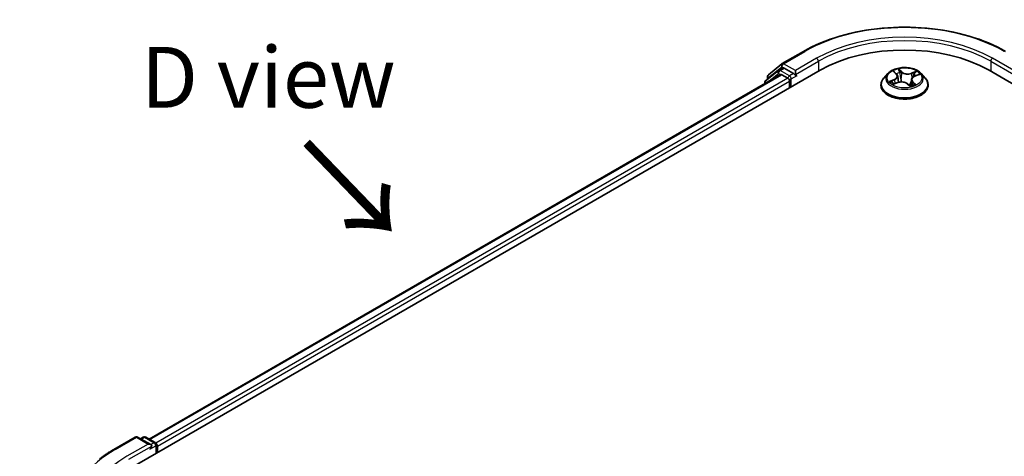
# Model space of a CAD drawing. Units: millimetres. Extents: x 0 to 5329, y 0 to 843.
# Drawn here: x 15 to 36, y 100 to 109 of the extents above; entities that cross this region are included whole.
import ezdxf

# ---------------------------------------------------------------- set-up
doc = ezdxf.new("R2010")
doc.units = ezdxf.units.MM
for name, color, linetype, lineweight in [('Dimension (ISO)', 7, 'Continuous', 18), ('Dimension (ISO) @ 1', 7, 'Continuous', 18), ('Symbol (ISO)', 7, 'Continuous', 18), ('Visible (ISO)', 7, 'Continuous', 35), ('Visible Narrow (ISO)', 7, 'Continuous', 25)]:
    doc.layers.add(name, color=color, linetype=linetype, lineweight=lineweight)
doc.styles.add('Note Text (TK)', font='MS PGothic.ttf')
doc.dimstyles.new('Default - Method 1b (TK)', dxfattribs={"dimscale": 0.5, "dimtxt": 2.5, "dimasz": 2.5, "dimexe": 1, "dimexo": 1.5, "dimgap": 1, "dimtad": 1, "dimrnd": 1e-08, "dimdsep": 46, "dimtxsty": 'Note Text (TK)', "dimblk": 'OPEN', "dimcen": 0.09, "dimdle": 5, "dimclrd": 100, "dimclre": 100, "dimclrt": 7, "dimadec": 1, "dimazin": 1, "dimtfac": 1, "dimtmove": 0, "dimatfit": 3, "dimldrblk": 'OPEN', "dimfxl": 1, "dimtolj": 1, "dimlwd": -1, "dimlwe": -1, "dimarcsym": 0})

# ---------------------------------------------------------------- blocks, each defined once
blk = doc.blocks.new('_Open')
at = {"color": 0, "linetype": 'ByBlock', "lineweight": -2}
for p, q in [((-1, 0.167), (0, 0)), ((-1, -0.167), (0, 0)), ((0, 0), (-1, 0))]:
    blk.add_line(p, q, dxfattribs=at)
blk = doc.blocks.new('*D29')
at = {"layer": 'Defpoints', "color": 0}
for p in [(10.855, 102.322), (17.078, 98.729), (16.539, 93.053)]:
    blk.add_point(p, dxfattribs=at)
at = {"layer": 'Dimension (ISO)', "color": 100}
for p, q in [((16.328, 99.162), (10.355, 102.611)), ((10.855, 97.584), (10.855, 101.072)), ((15.789, 93.486), (10.355, 96.623))]:
    blk.add_line(p, q, dxfattribs=at)
at = {"layer": 'Dimension (ISO)', "color": 100, "xscale": 1.25, "yscale": 1.25, "zscale": 1.25}
for p, rotation in [((10.855, 102.322), 90), ((10.855, 96.334), 270)]:
    blk.add_blockref('_Open', p, dxfattribs=dict(at, rotation=rotation))
at = {"layer": 'Dimension (ISO)', "color": 7, "insert": (9.845, 98.473), "char_height": 1.25, "attachment_point": 4, "rotation": 90, "style": 'Note Text (TK)'}
blk.add_mtext('\\A1;{\\Q30.000;\\W0.816;\\H0.816x;44}', dxfattribs=at)

msp = doc.modelspace()

# ---------------------------------------------------------------- linework, layer by layer
at = {"layer": 'Visible (ISO)'}
for p, q in [((31.0111, 108.464), (31.4472, 108.7158)), ((30.7289, 108.2366), (31.0047, 108.4596)), ((17.6435, 100.1632), (31.7856, 108.3282)), ((18.0254, 100.7625), (30.9758, 108.2395)), ((30.9341, 108.3234), (30.6699, 108.1099)), ((30.9405, 108.3279), (31.023, 108.3755)), ((31.0008, 108.237), (31.1256, 108.1649)), ((31.2435, 108.2602), (31.048, 108.373)), ((31.2788, 108.2397), (31.2788, 108.3214)), ((33.1762, 108.2614), (33.0935, 108.1692)), ((33.3033, 108.2983), (33.3547, 108.2504)), ((33.7256, 108.2049), (33.8127, 108.2386)), ((33.8598, 108.2614), (33.9425, 108.1692)), ((35.2504, 108.3282), (65.8917, 90.6374)), ((30.6514, 108.071), (30.6514, 108.0522)), ((30.7103, 108.1426), (30.7103, 108.1977)), ((31.161, 108.1037), (31.161, 107.9676)), ((31.2876, 108.2177), (31.2892, 108.2169)), ((33.0347, 108.022), (33.0347, 108.0275)), ((33.2882, 108.0431), (33.3776, 108.0752)), ((33.3785, 108.2069), (33.3921, 108.0798)), ((33.5792, 108.0496), (33.634, 108.0024)), ((33.6575, 108.1348), (33.6436, 108.0051)), ((34.0013, 108.022), (34.0013, 108.0275)), ((17.305, 100.5508), (17.7411, 100.8025)), ((18.0588, 100.648), (17.7911, 100.8025)), ((17.9062, 100.8025), (17.8487, 100.7693)), ((17.9562, 100.8025), (18.1516, 100.6896)), ((18.1766, 100.6463), (18.1766, 100.4711)), ((18.1974, 100.483), (18.1974, 100.6191))]:
    msp.add_line(p, q, dxfattribs=at)
for centre, start, end in [((31.0361, 108.4207), 120, 128.94828), ((30.7603, 108.1977), 128.94828, 180), ((30.9655, 108.2846), 120, 128.94828), ((30.7014, 108.071), 128.94828, 180), ((17.7661, 100.7592), 60, 120), ((17.9312, 100.7592), 60, 120), ((18.1266, 100.6463), 0, 60)]:
    msp.add_arc(centre, 0.05, start, end, dxfattribs=at)
for centre, major_axis, start_param, end_param in [((33.518, 107.328), (2.45, 0), 0.7853982, 2.3561945), ((31.0008, 108.1962), (-0.025, 0.0433), 5.4977871, 6.2831853), ((31.048, 108.3322), (-0.025, 0.0433), 5.4977871, 6.2831853), ((31.3142, 108.2602), (-0.025, -0.0433), 5.4977871, 7.0685835), ((31.1256, 108.1241), (-0.025, 0.0433), 3.9269908, 5.4977871), ((18.0088, 100.6191), (0.0707, 0), 0, 1.5707963), ((18.0441, 100.5987), (-0.025, -0.0433), 0.7853982, 2.3561945), ((18.162, 100.6395), (0.025, -0.0433), 0.7853982, 2.2748289)]:
    msp.add_ellipse(centre, major_axis=major_axis, ratio=0.5773503, start_param=start_param, end_param=end_param, dxfattribs=at)
for points, knots in [([(31.4472, 108.7158), (31.6653, 108.8417), (31.9171, 108.9472), (32.4637, 109.108), (32.7585, 109.1633), (33.3632, 109.2186), (33.6728, 109.2186), (34.2775, 109.1633), (34.5723, 109.108), (35.1189, 108.9472), (35.3707, 108.8417), (35.5888, 108.7158)], [3.1415927, 3.1415927, 3.1415927, 3.1415927, 3.4557519, 3.4557519, 3.7699112, 3.7699112, 4.0840704, 4.0840704, 4.3982297, 4.3982297, 4.712389, 4.712389, 4.712389, 4.712389]), ([(31.2435, 108.2602), (31.2479, 108.2576), (31.2527, 108.2538), (31.2617, 108.2447), (31.266, 108.2395), (31.2721, 108.2321), (31.2744, 108.2295), (31.2789, 108.2246), (31.2812, 108.2224), (31.2847, 108.2196), (31.2862, 108.2186), (31.2876, 108.2177)], [0.185147228, 0.185147228, 0.185147228, 0.185147228, 0.196528423, 0.196528423, 0.207909617, 0.207909617, 0.213859594, 0.213859594, 0.21980957, 0.21980957, 0.223874943, 0.223874943, 0.223874943, 0.223874943]), ([(33.8598, 108.2614), (33.8393, 108.2843), (33.8134, 108.3043), (33.7521, 108.3387), (33.7164, 108.3529), (33.6398, 108.3736), (33.5989, 108.3802), (33.516, 108.3852), (33.474, 108.3837), (33.3928, 108.3729), (33.3535, 108.3636), (33.2814, 108.3376), (33.2486, 108.3209), (33.204, 108.2889), (33.189, 108.2757), (33.1762, 108.2614)], [1.4751734, 1.4751734, 1.4751734, 1.4751734, 1.7961863, 1.7961863, 2.1306149, 2.1306149, 2.4636924, 2.4636924, 2.7950058, 2.7950058, 3.1267417, 3.1267417, 3.4607197, 3.4607197, 3.6616328, 3.6616328, 3.6616328, 3.6616328]), ([(33.3785, 108.2069), (33.3781, 108.2101), (33.3775, 108.2132), (33.3758, 108.2195), (33.3747, 108.2225), (33.3719, 108.2285), (33.3703, 108.2315), (33.3666, 108.2372), (33.3645, 108.2399), (33.3599, 108.2453), (33.3574, 108.2479), (33.3547, 108.2504)], [1.05951013, 1.05951013, 1.05951013, 1.05951013, 1.15827671, 1.15827671, 1.25704329, 1.25704329, 1.35580987, 1.35580987, 1.45457645, 1.45457645, 1.55334303, 1.55334303, 1.55334303, 1.55334303]), ([(33.0935, 108.1692), (33.0861, 108.1609), (33.0792, 108.1523), (33.0669, 108.1346), (33.0614, 108.1255), (33.0519, 108.1068), (33.0478, 108.0972), (33.0413, 108.0777), (33.0388, 108.0678), (33.0355, 108.0478), (33.0347, 108.0377), (33.0347, 108.0275)], [3.66163282, 3.66163282, 3.66163282, 3.66163282, 3.75714614, 3.75714614, 3.85265946, 3.85265946, 3.94817279, 3.94817279, 4.04368611, 4.04368611, 4.13919943, 4.13919943, 4.13919943, 4.13919943]), ([(33.2686, 108.0763), (33.2701, 108.0741), (33.2719, 108.0718), (33.276, 108.0671), (33.2783, 108.0647), (33.2834, 108.0597), (33.2862, 108.0572), (33.2923, 108.0522), (33.2956, 108.0496), (33.2991, 108.0471), (33.2991, 108.0471), (33.2991, 108.0471)], [4.53265192, 4.53265192, 4.53265192, 4.53265192, 4.60373028, 4.60373028, 4.67480864, 4.67480864, 4.74588701, 4.74588701, 4.81696537, 4.81696537, 4.8171277, 4.8171277, 4.8171277, 4.8171277]), ([(33.5792, 108.0496), (33.5704, 108.0572), (33.5598, 108.0638), (33.5358, 108.0749), (33.5224, 108.0793), (33.4941, 108.0855), (33.4792, 108.0874), (33.4491, 108.0884), (33.4339, 108.0876), (33.4047, 108.0833), (33.3906, 108.0798), (33.3776, 108.0752)], [1.5882496, 1.5882496, 1.5882496, 1.5882496, 1.8954276, 1.8954276, 2.2026055, 2.2026055, 2.5097835, 2.5097835, 2.8169614, 2.8169614, 3.1241394, 3.1241394, 3.1241394, 3.1241394]), ([(33.6339, 108.0025), (33.6395, 108.0039), (33.6449, 108.0054), (33.6561, 108.0087), (33.6618, 108.0105), (33.6728, 108.0143), (33.6782, 108.0163), (33.6886, 108.0205), (33.6936, 108.0227), (33.7032, 108.0271), (33.7078, 108.0294), (33.7122, 108.0318)], [6.1174952, 6.1174952, 6.1174952, 6.1174952, 6.18089285, 6.18089285, 6.25015188, 6.25015188, 6.31941092, 6.31941092, 6.38866995, 6.38866995, 6.45792899, 6.45792899, 6.45792899, 6.45792899]), ([(33.7256, 108.2049), (33.718, 108.2019), (33.7109, 108.1986), (33.6976, 108.1911), (33.6916, 108.187), (33.6807, 108.1781), (33.6759, 108.1733), (33.6679, 108.1631), (33.6646, 108.1577), (33.6597, 108.1465), (33.6581, 108.1407), (33.6575, 108.1348)], [3.15904595, 3.15904595, 3.15904595, 3.15904595, 3.34269597, 3.34269597, 3.526346, 3.526346, 3.70999602, 3.70999602, 3.89364605, 3.89364605, 4.07729608, 4.07729608, 4.07729608, 4.07729608]), ([(34.0013, 108.0275), (34.0013, 108.0377), (34.0005, 108.0478), (33.9972, 108.0678), (33.9947, 108.0777), (33.9882, 108.0972), (33.9841, 108.1068), (33.9746, 108.1255), (33.9691, 108.1346), (33.9568, 108.1523), (33.9499, 108.1609), (33.9425, 108.1692)], [0.99760678, 0.99760678, 0.99760678, 0.99760678, 1.0931201, 1.0931201, 1.18863342, 1.18863342, 1.28414675, 1.28414675, 1.37966007, 1.37966007, 1.47517339, 1.47517339, 1.47517339, 1.47517339]), ([(33.0347, 108.022), (33.0347, 107.9922), (33.0425, 107.9625), (33.073, 107.9055), (33.0962, 107.8784), (33.1559, 107.8293), (33.1931, 107.8074), (33.277, 107.7718), (33.3239, 107.758), (33.4225, 107.7398), (33.4742, 107.7355), (33.5773, 107.7364), (33.6286, 107.7418), (33.726, 107.7617), (33.772, 107.7763), (33.8542, 107.8135), (33.8903, 107.8362), (33.9486, 107.8876), (33.9708, 107.9164), (33.9956, 107.9712), (34.0013, 107.9966), (34.0013, 108.022)], [4.1391994, 4.1391994, 4.1391994, 4.1391994, 4.43891, 4.43891, 4.751321, 4.751321, 5.075814, 5.075814, 5.401542, 5.401542, 5.7262924, 5.7262924, 6.0506473, 6.0506473, 6.3754814, 6.3754814, 6.7012788, 6.7012788, 7.0251938, 7.0251938, 7.2807921, 7.2807921, 7.2807921, 7.2807921]), ([(33.634, 108.0025), (33.634, 108.0025), (33.634, 108.0024), (33.6341, 108.0024), (33.6341, 108.0024), (33.6342, 108.0024), (33.6342, 108.0023), (33.6342, 108.0023), (33.6342, 108.0023), (33.6342, 108.0023)], [0.0214119086, 0.0214119086, 0.0214119086, 0.0214119086, 0.0228390805, 0.0228390805, 0.0251433038, 0.0251433038, 0.0274475271, 0.0274475271, 0.0277206606, 0.0277206606, 0.0277206606, 0.0277206606]), ([(17.0072, 100.3498), (17.0253, 100.3641), (17.0437, 100.3783), (17.0813, 100.4062), (17.1005, 100.4199), (17.1395, 100.4471), (17.1594, 100.4605), (17.1999, 100.487), (17.2204, 100.5), (17.2622, 100.5257), (17.2835, 100.5383), (17.305, 100.5508)], [4.55712806, 4.55712806, 4.55712806, 4.55712806, 4.58818025, 4.58818025, 4.61923243, 4.61923243, 4.65028461, 4.65028461, 4.6813368, 4.6813368, 4.71238898, 4.71238898, 4.71238898, 4.71238898])]:
    msp.add_open_spline(points, degree=3, knots=knots, dxfattribs=at)
at = {"layer": 'Visible Narrow (ISO)'}
for p, q in [((31.0361, 108.4615), (31.4722, 108.7133)), ((31.2788, 108.3214), (31.0361, 108.4615)), ((31.7149, 108.5731), (31.2788, 108.3214)), ((31.2788, 108.2397), (31.7502, 108.5119)), ((31.7502, 108.5119), (31.7502, 108.3078)), ((35.2858, 108.5119), (35.7572, 108.2397)), ((35.2858, 108.5119), (35.2858, 108.3078)), ((35.7572, 108.3214), (35.3211, 108.5731)), ((18.04, 100.7541), (31.0008, 108.237)), ((30.7092, 108.0856), (30.9302, 108.2641)), ((30.7249, 108.1773), (31.0008, 108.4003)), ((30.9302, 108.2641), (30.9743, 108.2386)), ((30.9655, 108.3254), (31.048, 108.373)), ((31.161, 108.2125), (30.9655, 108.3254)), ((31.0008, 108.4003), (31.048, 108.373)), ((31.2435, 108.2602), (31.161, 108.2125)), ((33.2805, 108.3149), (33.3491, 108.2511)), ((33.4622, 108.2933), (33.3898, 108.3556)), ((33.4098, 108.3236), (33.4553, 108.2844)), ((33.4553, 108.2844), (33.4453, 108.1675)), ((33.7659, 108.3088), (33.6556, 108.2692)), ((33.6599, 108.259), (33.7293, 108.2838)), ((33.6599, 108.259), (33.6653, 108.1585)), ((33.7286, 108.2039), (33.8365, 108.2457)), ((31.1256, 108.1649), (18.1628, 100.6808)), ((18.1974, 100.6191), (31.161, 108.1037)), ((30.7249, 108.1544), (30.7249, 108.1773)), ((31.1963, 108.1513), (31.3142, 108.2193)), ((31.1963, 107.988), (31.1963, 108.1513)), ((33.3074, 108.1395), (33.1995, 108.0977)), ((33.2442, 108.103), (33.312, 108.1293)), ((33.2701, 108.0346), (33.3804, 108.0742)), ((33.312, 108.1293), (33.3163, 108.0532)), ((33.5738, 108.0501), (33.6462, 107.9878)), ((33.6799, 108.0835), (33.6738, 108.0147)), ((33.6799, 108.0835), (33.723, 108.0435)), ((33.7555, 108.0285), (33.6869, 108.0923)), ((33.7037, 108.0288), (33.7027, 108.027)), ((17.33, 100.5483), (17.7661, 100.8001)), ((17.7661, 100.8001), (18.0088, 100.6599)), ((17.8633, 100.7608), (17.9312, 100.8)), ((17.9312, 100.8), (18.1266, 100.6871)), ((18.0088, 100.6599), (17.5727, 100.4082)), ((17.6081, 100.3469), (18.0795, 100.6191)), ((18.0441, 100.5579), (18.162, 100.6259)), ((18.1266, 100.6871), (18.0588, 100.648)), ((18.162, 100.6259), (18.162, 100.4626))]:
    msp.add_line(p, q, dxfattribs=at)
for centre, major_axis, ratio, start_param, end_param in [((33.518, 107.5321), (2.8932, 0), 0.5773503, 0.7853982, 2.3561945), ((33.518, 107.5321), (-2.55, 0), 0.5773503, 3.9269908, 5.4977871), ((33.518, 107.4913), (2.5, 0), 0.5773503, 0.7853982, 2.3561945), ((31.4722, 108.6724), (-0.025, 0.0433), 0.5773503, 5.4977871, 6.2831853), ((31.0361, 108.4207), (-0.0314, 0.0389), 0.8131434, 0, 1.4434523), ((31.0361, 108.4207), (-0.025, -0.0433), 0.5773503, 3.9269908, 5.4977871), ((31.0361, 108.4207), (-0.025, 0.0433), 0.5773503, 5.4977871, 6.2831853), ((31.7149, 108.5323), (-0.025, 0.0433), 0.5773503, 3.9269908, 5.4977871), ((35.3211, 108.5323), (0.025, 0.0433), 0.5773503, 0.7853982, 2.3561945), ((30.7603, 108.1977), (-0.0314, 0.0389), 0.8131434, 0, 1.4434523), ((30.9655, 108.2846), (-0.0314, 0.0389), 0.8131434, 0, 1.4434523), ((30.9655, 108.2846), (-0.025, -0.0433), 0.5773503, 3.9269908, 5.4977871), ((30.9655, 108.2846), (-0.025, 0.0433), 0.5773503, 5.4977871, 6.2831853), ((33.518, 108.1593), (-0.3849, 0), 0.5773503, 5.8056187, 9.9023446), ((33.518, 108.1717), (-0.3433, 0), 0.5773503, 5.094894, 5.4762631), ((33.2281, 108.2078), (0.1424, 0), 0.5773503, 5.3030318, 6.8389216), ((33.3201, 108.2906), (-0.00724, -0.00413), 0.2416632, 0.824196, 0.9941486), ((33.3491, 108.2443), (0.00567, 0.0061), 0.6936238, 0, 0.929799), ((33.518, 108.1339), (0.2687, 0), 0.5773503, 1.9640857, 2.2467742), ((33.4029, 108.3215), (-0.00748, -0.00368), 0.2712529, 1.1961651, 2.5913473), ((33.4179, 108.2762), (-0.00819, -0.00151), 0.1847446, 3.6792289, 5.034652), ((33.4622, 108.2865), (-0.00544, -0.00631), 0.6781681, 4.0452743, 5.5288041), ((33.5805, 108.3329), (0.1507, 0), 0.5773503, 3.7322355, 5.2681252), ((33.5805, 108.3391), (-0.1424, 0), 0.5773503, 0.5906428, 2.1265326), ((33.6556, 108.2624), (0.00281, -0.00784), 0.4307582, 0.9638945, 2.4474244), ((33.7086, 108.2401), (-0.00783, 0.00286), 0.2742917, 4.0475575, 5.4029806), ((33.518, 108.1339), (0.2687, 0), 0.5773503, 0.5403547, 0.7530897), ((33.7337, 108.2804), (-0.00606, 0.00572), 0.0761884, 0.8382362, 2.2334184), ((33.518, 108.1717), (0.3433, 0), 0.5773503, 0.382505, 0.7638741), ((30.7014, 108.071), (-0.05, 0), 0.5773503, 0, 0.5382514), ((30.7014, 108.071), (-0.0314, 0.0389), 0.8131434, 0, 1.2688679), ((30.7603, 108.1977), (-0.05, 0), 0.5773503, 0, 0.7853982), ((31.161, 108.1717), (-0.025, -0.0433), 0.5773503, 3.9269908, 5.204008), ((31.161, 108.1717), (0.05, 0), 0.5773503, 4.4332722, 5.4977871), ((31.161, 108.1717), (-0.025, 0.0433), 0.5773503, 3.9269908, 5.4977871), ((33.518, 108.0424), (-0.4779, 0), 0.5773503, 5.8056187, 9.9023446), ((33.518, 108.0275), (-0.4833, 0), 0.5773503, 0, 3.1415927), ((33.518, 108.1717), (-0.3433, 0), 0.5773503, 0.382505, 0.7638741), ((33.2488, 108.0996), (-0.00226, -0.00802), 0.6637079, 4.4687818, 5.863964), ((33.2767, 108.0791), (-0.00699, -0.00453), 0.6629952, 4.9593687, 6.187033), ((33.3074, 108.1327), (0.00301, -0.00777), 0.4547029, 0.9527924, 2.4363223), ((33.2281, 108.2015), (0.1507, 0), 0.5773503, 5.3030318, 6.3450887), ((33.3804, 108.0674), (-0.00281, 0.00784), 0.4307582, 5.589017, 6.2831853), ((33.4555, 108.0043), (0.1424, 0), 0.5773503, 0.5906428, 2.1265326), ((33.4384, 108.1655), (-0.00819, -0.00151), 0.1847066, 3.6792246, 5.0302705), ((33.5738, 108.0433), (0.00544, 0.00631), 0.6781681, 0, 0.9036816), ((33.6219, 108.0261), (-0.00733, 0.00396), 0.3565915, 4.1626277, 5.1602385), ((33.6219, 108.0261), (0.00397, -0.00733), 0.0383263, 0.916282, 2.1392337), ((33.6219, 108.0261), (0.00389, 0.00737), 0.5507413, 4.3941333, 5.0156154), ((33.518, 107.9575), (-0.1615, 0), 0.5773503, 3.8104417, 3.9720779), ((33.518, 108.1717), (0.3433, 0), 0.5773503, 5.094894, 5.4762631), ((33.8079, 108.1356), (-0.1424, 0), 0.5773503, 5.3030318, 6.8389216), ((33.8079, 108.1294), (-0.1507, 0), 0.5773503, 6.221282, 6.8389216), ((33.6869, 108.0855), (-0.00567, -0.0061), 0.6936238, 4.0713917, 5.5549216), ((33.6967, 108.0269), (-0.0073, 0.00402), 0.7869397, 3.8681275, 4.0314947), ((33.7159, 108.0415), (0.00091, -0.00828), 0.8750242, 0.3141942, 1.7093764), ((33.7286, 108.1971), (-0.00301, 0.00777), 0.4547029, 5.577915, 6.2831853), ((33.518, 108.022), (0.4833, 0), 0.5773503, 3.1415927, 6.2831853), ((33.518, 107.9545), (0.1579, 0), 0.5773503, 0.6465013, 0.8304852), ((33.6331, 108.0107), (0.00063, -0.00831), 0.9046138, 0.0556042, 0.1585631), ((17.7661, 100.7592), (-0.025, 0.0433), 0.5773503, 5.4977871, 6.2831853), ((17.7661, 100.7592), (0.025, 0.0433), 0.5773503, 0, 0.7853982), ((17.9312, 100.7592), (-0.025, 0.0433), 0.5773503, 5.4977871, 6.2831853), ((17.9312, 100.7592), (0.025, 0.0433), 0.5773503, 0, 0.7853982), ((17.33, 100.5075), (-0.025, 0.0433), 0.5773503, 5.4977871, 6.2831853), ((18.1266, 100.6463), (0.025, 0.0433), 0.5773503, 0, 0.7853982), ((18.1266, 100.6463), (0.025, -0.0433), 0.5773503, 0.7853982, 2.3561945), ((18.1266, 100.6463), (0.05, 0), 0.5773503, 5.4977871, 6.2831853), ((19.3759, 99.3671), (-2.8932, 0), 0.5773503, 5.4977871, 7.0685835), ((19.3759, 99.3671), (-2.55, 0), 0.5773503, 5.4977871, 7.0685835)]:
    msp.add_ellipse(centre, major_axis=major_axis, ratio=ratio, start_param=start_param, end_param=end_param, dxfattribs=at)
msp.add_ellipse((33.518, 108.1717), major_axis=(0.3569, 0), ratio=0.5773503, dxfattribs=at)
for points, knots in [([(33.317, 108.2869), (33.3155, 108.2894), (33.3138, 108.2918), (33.309, 108.2976), (33.3055, 108.3008), (33.2986, 108.3059), (33.2951, 108.3081), (33.2879, 108.3119), (33.2842, 108.3135), (33.2805, 108.3149)], [0, 0, 0, 0, 0.005934038, 0.005934038, 0.0154285, 0.0154285, 0.023744988, 0.023744988, 0.032394303, 0.032394303, 0.032394303, 0.032394303]), ([(33.2805, 108.3149), (33.2837, 108.313), (33.2868, 108.311), (33.293, 108.3068), (33.2959, 108.3046), (33.3003, 108.3009), (33.3018, 108.2996), (33.3033, 108.2983)], [-0.032394303, -0.032394303, -0.032394303, -0.032394303, -0.023744988, -0.023744988, -0.0154285, -0.0154285, -0.010959158, -0.010959158, -0.010959158, -0.010959158]), ([(33.4098, 108.3236), (33.4077, 108.3265), (33.4058, 108.3296), (33.4011, 108.3372), (33.3984, 108.3418), (33.3938, 108.3495), (33.3918, 108.3527), (33.3898, 108.3556)], [-0.032055974, -0.032055974, -0.032055974, -0.032055974, -0.02365019, -0.02365019, -0.010200936, -0.010200936, 0.000338329, 0.000338329, 0.000338329, 0.000338329]), ([(33.3898, 108.3556), (33.3906, 108.3525), (33.3913, 108.3491), (33.3934, 108.3404), (33.3947, 108.335), (33.3978, 108.3256), (33.3993, 108.3219), (33.4011, 108.3183)], [-0.000338329, -0.000338329, -0.000338329, -0.000338329, 0.010200936, 0.010200936, 0.02365019, 0.02365019, 0.032055974, 0.032055974, 0.032055974, 0.032055974]), ([(33.4011, 108.3183), (33.4043, 108.312), (33.4071, 108.3053), (33.4118, 108.2915), (33.4137, 108.2843), (33.415, 108.2772)], [-0.028982846, -0.028982846, -0.028982846, -0.028982846, -0.014585063, -0.014585063, 0, 0, 0, 0]), ([(33.4248, 108.2783), (33.4233, 108.2861), (33.4213, 108.294), (33.4162, 108.3093), (33.4132, 108.3167), (33.4098, 108.3236)], [0, 0, 0, 0, 0.014585063, 0.014585063, 0.028982846, 0.028982846, 0.028982846, 0.028982846]), ([(33.415, 108.2772), (33.4184, 108.2587), (33.4219, 108.2403), (33.4287, 108.2033), (33.4321, 108.1849), (33.4355, 108.1664)], [-0.068779854, -0.068779854, -0.068779854, -0.068779854, -0.034389927, -0.034389927, 0, 0, 0, 0]), ([(33.4453, 108.1675), (33.4418, 108.186), (33.4384, 108.2045), (33.4316, 108.2414), (33.4282, 108.2598), (33.4248, 108.2783)], [0, 0, 0, 0, 0.034389927, 0.034389927, 0.068779854, 0.068779854, 0.068779854, 0.068779854]), ([(33.7042, 108.2436), (33.6979, 108.2263), (33.6916, 108.209), (33.6835, 108.1868), (33.6816, 108.1819), (33.6798, 108.1769)], [0, 0, 0, 0, 0.034389927, 0.034389927, 0.044255392, 0.044255392, 0.044255392, 0.044255392]), ([(33.7293, 108.2838), (33.7238, 108.278), (33.7189, 108.2716), (33.7104, 108.258), (33.7069, 108.2508), (33.7042, 108.2436)], [0, 0, 0, 0, 0.014491423, 0.014491423, 0.028982846, 0.028982846, 0.028982846, 0.028982846]), ([(33.714, 108.24), (33.7165, 108.2466), (33.7197, 108.2531), (33.7275, 108.2654), (33.732, 108.2712), (33.7371, 108.2765)], [-0.028982846, -0.028982846, -0.028982846, -0.028982846, -0.014491423, -0.014491423, 0, 0, 0, 0]), ([(33.7659, 108.3088), (33.7628, 108.307), (33.7596, 108.305), (33.7532, 108.3009), (33.7501, 108.2987), (33.7434, 108.294), (33.7398, 108.2914), (33.7339, 108.2871), (33.7316, 108.2855), (33.7293, 108.2838)], [-0.032394303, -0.032394303, -0.032394303, -0.032394303, -0.023744988, -0.023744988, -0.0154285, -0.0154285, -0.005934038, -0.005934038, 0, 0, 0, 0]), ([(33.7371, 108.2765), (33.7392, 108.2786), (33.7412, 108.2809), (33.7461, 108.2866), (33.749, 108.2901), (33.7542, 108.2963), (33.7565, 108.299), (33.7612, 108.3043), (33.7636, 108.3067), (33.7659, 108.3088)], [0, 0, 0, 0, 0.005934038, 0.005934038, 0.0154285, 0.0154285, 0.023744988, 0.023744988, 0.032394303, 0.032394303, 0.032394303, 0.032394303]), ([(33.8365, 108.2457), (33.8312, 108.2453), (33.8259, 108.2444), (33.814, 108.2414), (33.8075, 108.239), (33.8, 108.2346), (33.7984, 108.2336), (33.7969, 108.2325)], [-0.000338329, -0.000338329, -0.000338329, -0.000338329, 0.010200936, 0.010200936, 0.02365019, 0.02365019, 0.02736102, 0.02736102, 0.02736102, 0.02736102]), ([(33.8127, 108.2386), (33.8155, 108.2397), (33.8183, 108.2407), (33.8263, 108.2432), (33.8314, 108.2446), (33.8365, 108.2457)], [-0.016160253, -0.016160253, -0.016160253, -0.016160253, -0.010200936, -0.010200936, 0.000338329, 0.000338329, 0.000338329, 0.000338329]), ([(33.2442, 108.103), (33.2409, 108.1029), (33.2373, 108.1027), (33.2276, 108.102), (33.2213, 108.1014), (33.2097, 108.0998), (33.2046, 108.0988), (33.1995, 108.0977)], [-0.032055974, -0.032055974, -0.032055974, -0.032055974, -0.02365019, -0.02365019, -0.010200936, -0.010200936, 0.000338329, 0.000338329, 0.000338329, 0.000338329]), ([(33.1995, 108.0977), (33.2048, 108.0981), (33.2101, 108.0982), (33.222, 108.0975), (33.2285, 108.0966), (33.2381, 108.0946), (33.2415, 108.0938), (33.2446, 108.0929)], [-0.000338329, -0.000338329, -0.000338329, -0.000338329, 0.010200936, 0.010200936, 0.02365019, 0.02365019, 0.032055974, 0.032055974, 0.032055974, 0.032055974]), ([(33.2721, 108.0825), (33.2688, 108.0876), (33.2647, 108.092), (33.2552, 108.0989), (33.2499, 108.1014), (33.2442, 108.103)], [0, 0, 0, 0, 0.014585063, 0.014585063, 0.028982846, 0.028982846, 0.028982846, 0.028982846]), ([(33.2446, 108.0929), (33.2498, 108.0915), (33.2546, 108.0892), (33.2625, 108.0834), (33.2658, 108.0801), (33.2686, 108.0763)], [-0.028982846, -0.028982846, -0.028982846, -0.028982846, -0.014585063, -0.014585063, -0.001991034, -0.001991034, -0.001991034, -0.001991034]), ([(33.2938, 108.0451), (33.2935, 108.0452), (33.2932, 108.0452), (33.2899, 108.0452), (33.287, 108.0447), (33.2818, 108.0429), (33.2795, 108.0417), (33.2748, 108.0386), (33.2724, 108.0367), (33.2701, 108.0346)], [0.005055635, 0.005055635, 0.005055635, 0.005055635, 0.005934038, 0.005934038, 0.0154285, 0.0154285, 0.023744988, 0.023744988, 0.032394303, 0.032394303, 0.032394303, 0.032394303]), ([(33.2701, 108.0346), (33.2732, 108.0364), (33.2764, 108.0381), (33.2825, 108.0409), (33.2854, 108.0421), (33.2882, 108.0431)], [-0.032394303, -0.032394303, -0.032394303, -0.032394303, -0.023744988, -0.023744988, -0.016145076, -0.016145076, -0.016145076, -0.016145076]), ([(33.4355, 108.1664), (33.4404, 108.14), (33.4465, 108.114), (33.454, 108.0883), (33.454, 108.0882), (33.454, 108.0881)], [-0.098241255, -0.098241255, -0.098241255, -0.098241255, -0.049120627, -0.049120627, -0.048915602, -0.048915602, -0.048915602, -0.048915602]), ([(33.463, 108.0879), (33.4628, 108.0887), (33.4626, 108.0895), (33.4555, 108.1156), (33.4498, 108.1414), (33.4453, 108.1675)], [0.047665621, 0.047665621, 0.047665621, 0.047665621, 0.049120627, 0.049120627, 0.098241255, 0.098241255, 0.098241255, 0.098241255]), ([(33.62, 108.0302), (33.6174, 108.0288), (33.6149, 108.0274), (33.6111, 108.0255), (33.6098, 108.0249), (33.6086, 108.0243)], [0.0738185488, 0.0738185488, 0.0738185488, 0.0738185488, 0.0792796113, 0.0792796113, 0.0818191251, 0.0818191251, 0.0818191251, 0.0818191251]), ([(33.6547, 108.1082), (33.6494, 108.0947), (33.644, 108.0814), (33.6324, 108.0554), (33.6264, 108.0426), (33.62, 108.0302)], [0.021488112, 0.021488112, 0.021488112, 0.021488112, 0.049120627, 0.049120627, 0.07646536, 0.07646536, 0.07646536, 0.07646536]), ([(33.6269, 108.0263), (33.6338, 108.0387), (33.6402, 108.0515), (33.6479, 108.0679), (33.6495, 108.0714), (33.6511, 108.0749)], [-0.07646536, -0.07646536, -0.07646536, -0.07646536, -0.049120627, -0.049120627, -0.041826868, -0.041826868, -0.041826868, -0.041826868]), ([(33.723, 108.0435), (33.7191, 108.043), (33.7155, 108.0416), (33.709, 108.0366), (33.7061, 108.0332), (33.7037, 108.0288)], [0, 0, 0, 0, 0.014491423, 0.014491423, 0.028982846, 0.028982846, 0.028982846, 0.028982846]), ([(33.719, 108.0339), (33.7205, 108.034), (33.7222, 108.0342), (33.727, 108.0342), (33.7305, 108.0341), (33.7374, 108.0333), (33.7409, 108.0327), (33.748, 108.031), (33.7518, 108.0299), (33.7555, 108.0285)], [0, 0, 0, 0, 0.005934038, 0.005934038, 0.0154285, 0.0154285, 0.023744988, 0.023744988, 0.032394303, 0.032394303, 0.032394303, 0.032394303]), ([(33.7555, 108.0285), (33.7523, 108.0304), (33.7492, 108.0321), (33.743, 108.0352), (33.7401, 108.0365), (33.734, 108.0392), (33.7308, 108.0404), (33.7262, 108.0422), (33.7245, 108.0429), (33.723, 108.0435)], [-0.032394303, -0.032394303, -0.032394303, -0.032394303, -0.023744988, -0.023744988, -0.0154285, -0.0154285, -0.005934038, -0.005934038, 0, 0, 0, 0]), ([(33.6163, 108.0177), (33.6163, 108.0177), (33.6163, 108.0177), (33.6191, 108.019), (33.6218, 108.0204), (33.6245, 108.0218)], [-0.0792909407, -0.0792909407, -0.0792909407, -0.0792909407, -0.0792796113, -0.0792796113, -0.0738185488, -0.0738185488, -0.0738185488, -0.0738185488]), ([(33.634, 108.0024), (33.6362, 108.0006), (33.6382, 107.9984), (33.6422, 107.9935), (33.6442, 107.9907), (33.6462, 107.9878)], [-0.020534857, -0.020534857, -0.020534857, -0.020534857, -0.010200936, -0.010200936, 0.000338329, 0.000338329, 0.000338329, 0.000338329]), ([(33.6462, 107.9878), (33.6454, 107.9909), (33.6447, 107.9935), (33.6426, 107.9986), (33.6413, 108.0006), (33.6382, 108.0024), (33.6367, 108.0027), (33.6349, 108.0025)], [-0.000338329, -0.000338329, -0.000338329, -0.000338329, 0.010200936, 0.010200936, 0.02365019, 0.02365019, 0.032055974, 0.032055974, 0.032055974, 0.032055974])]:
    msp.add_open_spline(points, degree=3, knots=knots, dxfattribs=at)
for points in [[(33.3185, 108.2841), (33.318, 108.2851), (33.3175, 108.286), (33.317, 108.2869)], [(33.6956, 108.1895), (33.7017, 108.2063), (33.7079, 108.2232), (33.714, 108.24)], [(33.2911, 108.0531), (33.2848, 108.0629), (33.2784, 108.0727), (33.2721, 108.0825)], [(33.7122, 108.0318), (33.7143, 108.033), (33.7166, 108.0337), (33.719, 108.0339)], [(33.6349, 108.0025), (33.6346, 108.0025), (33.6343, 108.0025), (33.634, 108.0024)]]:
    msp.add_open_spline(points, degree=3, dxfattribs=at)

# ---------------------------------------------------------------- texts
at = {"layer": 'Symbol (ISO)', "color": 7, "insert": (20.4693, 108.1835), "char_height": 1.25, "attachment_point": 5, "line_spacing_factor": 1.5, "style": 'Note Text (TK)'}
msp.add_mtext('\\fＭＳ Ｐゴシック|b0|i0;D view', dxfattribs=at)
at = {"layer": 'Symbol (ISO)', "color": 7, "insert": (21.1548, 106.8917), "char_height": 2, "attachment_point": 4, "rotation": 313.9, "line_spacing_factor": 1.5, "style": 'Note Text (TK)'}
msp.add_mtext('\\fMS PGothic|b0|i0;{\\H2.0000;→}', dxfattribs=at)

# ---------------------------------------------------------------- dimensions: what is measured, and where the dimension line sits
at = {"layer": 'Dimension (ISO) @ 1', "color": 100}
dim = msp.add_linear_dim(base=(10.8549, 102.3218), p1=(16.5385, 93.0528), p2=(17.0779, 98.729), angle=270, text='{\\Q30.000;\\W0.816;\\H0.816x;<>}', dimstyle='Default - Method 1b (TK)', override={"dimscale": 1, "dimtxt": 1.25, "dimasz": 1.25, "dimexe": 0.5, "dimexo": 0.75, "dimgap": 0.5, "dimdec": 2, "dimlfac": 7.751603, "dimcen": 0.045, "dimtol": 0, "dimlim": 0, "dimtp": 0, "dimtm": 0, "dimtdec": 2, "dimtix": 0, "dimtofl": 0, "dimtmove": 0, "dimatfit": 1}, dxfattribs=at)
dim.commit()
dim.dimension.update_dxf_attribs({"geometry": '*D29', "text_midpoint": (10.8549, 99.328), "dimtype": 128})

doc.saveas('drawing.dxf')
